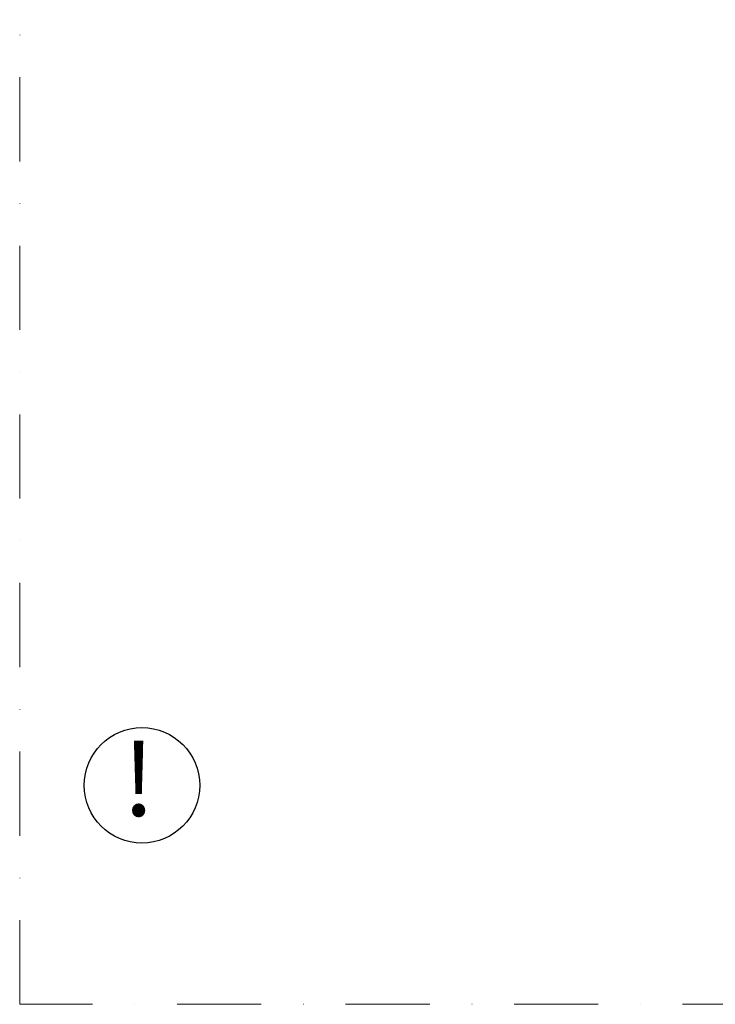
# Model space of a CAD drawing. Units: millimetres. Extents: x -19398 to -1696, y 5191 to 14253.
# Drawn here: x -10270 to -9857, y 7652 to 8237 of the extents above; entities that cross this region are included whole.
import ezdxf
from ezdxf.enums import TextEntityAlignment as Align

# ---------------------------------------------------------------- set-up
doc = ezdxf.new("R2010")
doc.units = ezdxf.units.MM
doc.linetypes.add('DASHDOT', pattern=[1, 0.5, -0.25, 0, -0.25])
doc.layers.add('2DH_SYM', color=41, linetype='Continuous')
doc.layers.add('2DR_PLS_SYGN', color=146, linetype='DASHDOT', lineweight=18)
doc.layers.add('2DR_SYM', color=13, linetype='Continuous', lineweight=18)
doc.styles.add('CP_ATTR', font='ROMANS.SHX')

# ---------------------------------------------------------------- blocks, each defined once
blk = doc.blocks.new('CPHS_822')
at = {"linetype": 'ByBlock', "style": 'CP_ATTR', "flags": 12}
blk.add_attdef('VAL', text='', height=0.25, dxfattribs=at).set_placement((0, 0), align=Align.MIDDLE)
at = {"linetype": 'ByBlock', "style": 'CP_ATTR', "flags": 9}
for tag, p in [('NAME', (-0.0919, -0.0183)), ('FLOW', (-0.0919, -0.0183)), ('CHARACTER', (-0.0919, -0.0184)), ('TEMPERATURE', (-0.0919, -0.0185)), ('NUMBER', (-0.0919, -0.0185)), ('PRODUCT-TYPE', (-0.0919, -0.0186)), ('ORDER-NO', (-0.0919, -0.0187)), ('OTHER', (-0.0918, -0.0183)), ('PN', (-0.0918, -0.0183)), ('PRODUCER', (-0.0917, -0.0183)), ('ARTICLE', (-0.0916, -0.0183)), ('VOLTAGE', (-0.0916, -0.0185)), ('GROUP', (-0.0915, -0.0185)), ('WEIGHT', (-0.0915, -0.0184)), ('POWER', (-0.0915, -0.0187)), ('DN', (-0.0914, -0.0186))]:
    blk.add_attdef(tag, text='', height=0.00005, dxfattribs=at).set_placement(p, align=Align.MIDDLE_LEFT)

msp = doc.modelspace()

# ---------------------------------------------------------------- linework, layer by layer
at = {"layer": '2DH_SYM'}
msp.add_circle((-10197.4, 7781.86), 34.3, dxfattribs=at)
at = {"layer": '2DR_PLS_SYGN', "ltscale": 100}
for p, q in [((-10270, 7651.87), (-10270, 9324.44)), ((-9826.26, 7651.87), (-10270, 7651.87))]:
    msp.add_line(p, q, dxfattribs=at)

# ---------------------------------------------------------------- block references
at = {"layer": '2DR_SYM'}
ref = msp.add_blockref('CPHS_822', (-10199.34, 7779.86), dxfattribs=dict(at, xscale=-175, yscale=175, zscale=0.7))
ref.add_attrib('VAL', '!', dxfattribs={"layer": '0', "linetype": 'ByBlock', "height": 43.75, "style": 'CP_ATTR', "flags": 12}).set_placement((-10199.34, 7779.86), align=Align.MIDDLE)

doc.saveas('drawing.dxf')
